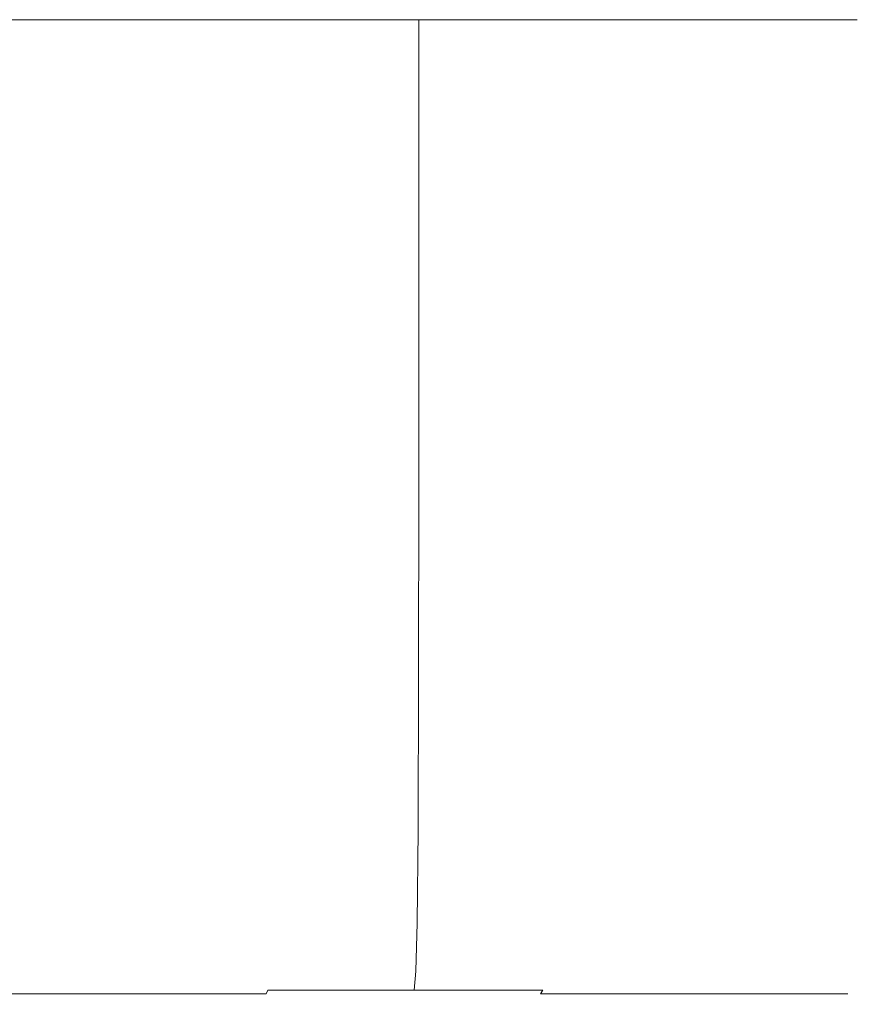
# Model space of a CAD drawing. Extents: x -102 to 105, y -178 to 0.
# Drawn here: x -60 to -44, y -19 to 0 of the extents above; entities that cross this region are included whole.
import ezdxf

# ---------------------------------------------------------------- set-up
doc = ezdxf.new("R2010")
doc.units = 0
doc.header["$LTSCALE"] = 500
doc.header["$MEASUREMENT"] = 0
doc.layers.add('NOVOTERM_CHROM', color=7, linetype='Continuous')

msp = doc.modelspace()

# ---------------------------------------------------------------- linework, layer by layer
at = {"layer": 'NOVOTERM_CHROM', "lineweight": 0}
for points, invisible_edges in [([(-61.862, -4.656, 27.149), (-58.418, -4.656, 25.457), (-58.418, 0.041, 25.457), (-61.862, 0.041, 27.149)], 11), ([(-61.862, -4.656, -27.069), (-61.862, 0.041, -27.069), (-58.418, 0.041, -25.377), (-58.418, -4.656, -25.377)], 13), ([(-55.23, -4.656, 23.32), (-55.23, 0.041, 23.32), (-58.418, 0.041, 25.457), (-58.418, -4.656, 25.457)], 13), ([(-55.23, -4.656, -23.24), (-58.418, -4.656, -25.377), (-58.418, 0.041, -25.377), (-55.23, 0.041, -23.24)], 11), ([(-52.346, -4.656, 20.786), (-52.346, 0.041, 20.786), (-55.23, 0.041, 23.32), (-55.23, -4.656, 23.32)], 13), ([(-52.346, -4.656, -20.706), (-55.23, -4.656, -23.24), (-55.23, 0.041, -23.24), (-52.346, 0.041, -20.706)], 3), ([(-52.346, -4.656, 20.786), (-49.812, -4.656, 17.902), (-49.812, 0.041, 17.902), (-52.346, 0.041, 20.786)], 3), ([(-52.346, -4.656, -20.706), (-52.346, 0.041, -20.706), (-49.812, 0.041, -17.822), (-49.812, -4.656, -17.822)], 13), ([(-49.812, -4.656, 17.902), (-47.675, -4.656, 14.714), (-47.675, 0.041, 14.714), (-49.812, 0.041, 17.902)], 11), ([(-49.812, -4.656, -17.822), (-49.812, 0.041, -17.822), (-47.675, 0.041, -14.634), (-47.675, -4.656, -14.634)], 13), ([(-45.983, -4.656, 11.27), (-45.983, 0.041, 11.27), (-47.675, 0.041, 14.714), (-47.675, -4.656, 14.714)], 13), ([(-45.983, -4.656, -11.19), (-47.675, -4.656, -14.634), (-47.675, 0.041, -14.634), (-45.983, 0.041, -11.19)], 11), ([(-44.752, -4.656, 7.634), (-44.752, 0.041, 7.634), (-45.983, 0.041, 11.27), (-45.983, -4.656, 11.27)], 13), ([(-44.752, -4.656, -7.554), (-45.983, -4.656, -11.19), (-45.983, 0.041, -11.19), (-44.752, 0.041, -7.554)], 11), ([(-44.752, -4.656, 7.634), (-44, -4.656, 3.869), (-44, 0.041, 3.869), (-44.752, 0.041, 7.634)], 11), ([(-44.752, -4.656, -7.554), (-44.752, 0.041, -7.554), (-44, 0.041, -3.789), (-44, -4.656, -3.789)], 13), ([(-44, -4.656, 3.869), (-43.743, -4.656, 0.04), (-43.743, 0.041, 0.04), (-44, 0.041, 3.869)], 11), ([(-44, -4.656, -3.789), (-44, 0.041, -3.789), (-43.743, 0.041, 0.04), (-43.743, -4.656, 0.04)], 13), ([(-61.863, -9.065, 27.147), (-58.419, -9.065, 25.455), (-58.418, -4.656, 25.457), (-61.862, -4.656, 27.149)], 15), ([(-61.863, -9.065, -27.067), (-61.862, -4.656, -27.069), (-58.418, -4.656, -25.377), (-58.419, -9.065, -25.375)], 15), ([(-55.232, -9.065, 23.318), (-55.23, -4.656, 23.32), (-58.418, -4.656, 25.457), (-58.419, -9.065, 25.455)], 15), ([(-55.232, -9.065, -23.238), (-58.419, -9.065, -25.375), (-58.418, -4.656, -25.377), (-55.23, -4.656, -23.24)], 15), ([(-52.348, -9.065, 20.785), (-52.346, -4.656, 20.786), (-55.23, -4.656, 23.32), (-55.232, -9.065, 23.318)], 15), ([(-52.348, -9.065, -20.704), (-55.232, -9.065, -23.238), (-55.23, -4.656, -23.24), (-52.346, -4.656, -20.706)], 7), ([(-52.348, -9.065, 20.785), (-49.814, -9.065, 17.901), (-49.812, -4.656, 17.902), (-52.346, -4.656, 20.786)], 7), ([(-52.348, -9.065, -20.704), (-52.346, -4.656, -20.706), (-49.812, -4.656, -17.822), (-49.814, -9.065, -17.82)], 15), ([(-49.814, -9.065, 17.901), (-47.678, -9.065, 14.713), (-47.675, -4.656, 14.714), (-49.812, -4.656, 17.902)], 15), ([(-49.814, -9.065, -17.82), (-49.812, -4.656, -17.822), (-47.675, -4.656, -14.634), (-47.678, -9.065, -14.633)], 15), ([(-45.985, -9.065, 11.269), (-45.983, -4.656, 11.27), (-47.675, -4.656, 14.714), (-47.678, -9.065, 14.713)], 15), ([(-45.985, -9.065, -11.189), (-47.678, -9.065, -14.633), (-47.675, -4.656, -14.634), (-45.983, -4.656, -11.19)], 15), ([(-44.755, -9.065, 7.633), (-44.752, -4.656, 7.634), (-45.983, -4.656, 11.27), (-45.985, -9.065, 11.269)], 15), ([(-44.755, -9.065, -7.553), (-45.985, -9.065, -11.189), (-45.983, -4.656, -11.19), (-44.752, -4.656, -7.554)], 15), ([(-44.755, -9.065, 7.633), (-44.002, -9.065, 3.869), (-44, -4.656, 3.869), (-44.752, -4.656, 7.634)], 15), ([(-44.755, -9.065, -7.553), (-44.752, -4.656, -7.554), (-44, -4.656, -3.789), (-44.002, -9.065, -3.789)], 15), ([(-44.002, -9.065, 3.869), (-43.746, -9.065, 0.04), (-43.743, -4.656, 0.04), (-44, -4.656, 3.869)], 15), ([(-44.002, -9.065, -3.789), (-44, -4.656, -3.789), (-43.743, -4.656, 0.04), (-43.746, -9.065, 0.04)], 15), ([(-61.863, -9.065, 27.147), (-61.866, -12.898, 27.14), (-58.423, -12.898, 25.448), (-58.419, -9.065, 25.455)], 15), ([(-61.863, -9.065, -27.067), (-58.419, -9.065, -25.375), (-58.423, -12.898, -25.368), (-61.866, -12.898, -27.06)], 15), ([(-55.232, -9.065, 23.318), (-58.419, -9.065, 25.455), (-58.423, -12.898, 25.448), (-55.236, -12.898, 23.312)], 15), ([(-55.232, -9.065, -23.238), (-55.236, -12.898, -23.232), (-58.423, -12.898, -25.368), (-58.419, -9.065, -25.375)], 15), ([(-52.348, -9.065, 20.785), (-55.232, -9.065, 23.318), (-55.236, -12.898, 23.312), (-52.353, -12.898, 20.779)], 15), ([(-52.348, -9.065, -20.704), (-52.353, -12.898, -20.699), (-55.236, -12.898, -23.232), (-55.232, -9.065, -23.238)], 14), ([(-52.348, -9.065, 20.785), (-52.353, -12.898, 20.779), (-49.82, -12.898, 17.896), (-49.814, -9.065, 17.901)], 14), ([(-52.348, -9.065, -20.704), (-49.814, -9.065, -17.82), (-49.82, -12.898, -17.816), (-52.353, -12.898, -20.699)], 15), ([(-49.814, -9.065, 17.901), (-49.82, -12.898, 17.896), (-47.684, -12.898, 14.709), (-47.678, -9.065, 14.713)], 15), ([(-49.814, -9.065, -17.82), (-47.678, -9.065, -14.633), (-47.684, -12.898, -14.629), (-49.82, -12.898, -17.816)], 15), ([(-45.985, -9.065, 11.269), (-47.678, -9.065, 14.713), (-47.684, -12.898, 14.709), (-45.992, -12.898, 11.266)], 15), ([(-45.985, -9.065, -11.189), (-45.992, -12.898, -11.186), (-47.684, -12.898, -14.629), (-47.678, -9.065, -14.633)], 15), ([(-44.755, -9.065, 7.633), (-45.985, -9.065, 11.269), (-45.992, -12.898, 11.266), (-44.762, -12.898, 7.631)], 15), ([(-44.755, -9.065, -7.553), (-44.762, -12.898, -7.551), (-45.992, -12.898, -11.186), (-45.985, -9.065, -11.189)], 15), ([(-44.755, -9.065, 7.633), (-44.762, -12.898, 7.631), (-44.01, -12.898, 3.868), (-44.002, -9.065, 3.869)], 15), ([(-44.755, -9.065, -7.553), (-44.002, -9.065, -3.789), (-44.01, -12.898, -3.788), (-44.762, -12.898, -7.551)], 15), ([(-44.002, -9.065, 3.869), (-44.01, -12.898, 3.868), (-43.753, -12.898, 0.04), (-43.746, -9.065, 0.04)], 15), ([(-44.002, -9.065, -3.789), (-43.746, -9.065, 0.04), (-43.753, -12.898, 0.04), (-44.01, -12.898, -3.788)], 15), ([(-61.866, -12.898, 27.14), (-61.871, -15.868, 27.126), (-58.43, -15.868, 25.435), (-58.423, -12.898, 25.448)], 15), ([(-61.866, -12.898, -27.06), (-58.423, -12.898, -25.368), (-58.43, -15.868, -25.355), (-61.871, -15.868, -27.046)], 15), ([(-55.236, -12.898, 23.312), (-58.423, -12.898, 25.448), (-58.43, -15.868, 25.435), (-55.245, -15.868, 23.301)], 15), ([(-55.236, -12.898, -23.232), (-55.245, -15.868, -23.221), (-58.43, -15.868, -25.355), (-58.423, -12.898, -25.368)], 15), ([(-52.353, -12.898, 20.779), (-55.236, -12.898, 23.312), (-55.245, -15.868, 23.301), (-52.363, -15.868, 20.769)], 15), ([(-52.353, -12.898, -20.699), (-52.363, -15.868, -20.689), (-55.245, -15.868, -23.221), (-55.236, -12.898, -23.232)], 14), ([(-52.353, -12.898, 20.779), (-52.363, -15.868, 20.769), (-49.831, -15.868, 17.887), (-49.82, -12.898, 17.896)], 14), ([(-52.353, -12.898, -20.699), (-49.82, -12.898, -17.816), (-49.831, -15.868, -17.807), (-52.363, -15.868, -20.689)], 15), ([(-49.82, -12.898, 17.896), (-49.831, -15.868, 17.887), (-47.697, -15.868, 14.702), (-47.684, -12.898, 14.709)], 15), ([(-49.82, -12.898, -17.816), (-47.684, -12.898, -14.629), (-47.697, -15.868, -14.622), (-49.831, -15.868, -17.807)], 15), ([(-45.992, -12.898, 11.266), (-47.684, -12.898, 14.709), (-47.697, -15.868, 14.702), (-46.006, -15.868, 11.261)], 15), ([(-45.992, -12.898, -11.186), (-46.006, -15.868, -11.181), (-47.697, -15.868, -14.622), (-47.684, -12.898, -14.629)], 15), ([(-44.762, -12.898, 7.631), (-45.992, -12.898, 11.266), (-46.006, -15.868, 11.261), (-44.776, -15.868, 7.627)], 15), ([(-44.762, -12.898, -7.551), (-44.776, -15.868, -7.547), (-46.006, -15.868, -11.181), (-45.992, -12.898, -11.186)], 15), ([(-44.762, -12.898, 7.631), (-44.776, -15.868, 7.627), (-44.024, -15.868, 3.866), (-44.01, -12.898, 3.868)], 15), ([(-44.762, -12.898, -7.551), (-44.01, -12.898, -3.788), (-44.024, -15.868, -3.786), (-44.776, -15.868, -7.547)], 15), ([(-44.01, -12.898, 3.868), (-44.024, -15.868, 3.866), (-43.768, -15.868, 0.04), (-43.753, -12.898, 0.04)], 15), ([(-44.01, -12.898, -3.788), (-43.753, -12.898, 0.04), (-43.768, -15.868, 0.04), (-44.024, -15.868, -3.786)], 15), ([(-61.881, -17.686, -27.024), (-61.871, -15.868, -27.046), (-58.43, -15.868, -25.355), (-58.442, -17.686, -25.334)], 15), ([(-61.881, -17.686, 27.104), (-58.442, -17.686, 25.414), (-58.43, -15.868, 25.435), (-61.871, -15.868, 27.126)], 15), ([(-55.26, -17.686, -23.201), (-58.442, -17.686, -25.334), (-58.43, -15.868, -25.355), (-55.245, -15.868, -23.221)], 15), ([(-55.26, -17.686, 23.281), (-55.245, -15.868, 23.301), (-58.43, -15.868, 25.435), (-58.442, -17.686, 25.414)], 15), ([(-52.38, -17.686, -20.672), (-55.26, -17.686, -23.201), (-55.245, -15.868, -23.221), (-52.363, -15.868, -20.689)], 7), ([(-52.38, -17.686, 20.752), (-52.363, -15.868, 20.769), (-55.245, -15.868, 23.301), (-55.26, -17.686, 23.281)], 15), ([(-52.38, -17.686, -20.672), (-52.363, -15.868, -20.689), (-49.831, -15.868, -17.807), (-49.851, -17.686, -17.792)], 15), ([(-52.38, -17.686, 20.752), (-49.851, -17.686, 17.872), (-49.831, -15.868, 17.887), (-52.363, -15.868, 20.769)], 7), ([(-49.851, -17.686, -17.792), (-49.831, -15.868, -17.807), (-47.697, -15.868, -14.622), (-47.718, -17.686, -14.61)], 15), ([(-49.851, -17.686, 17.872), (-47.718, -17.686, 14.69), (-47.697, -15.868, 14.702), (-49.831, -15.868, 17.887)], 15), ([(-46.028, -17.686, -11.171), (-47.718, -17.686, -14.61), (-47.697, -15.868, -14.622), (-46.006, -15.868, -11.181)], 15), ([(-46.028, -17.686, 11.251), (-46.006, -15.868, 11.261), (-47.697, -15.868, 14.702), (-47.718, -17.686, 14.69)], 15), ([(-44.799, -17.686, -7.541), (-46.028, -17.686, -11.171), (-46.006, -15.868, -11.181), (-44.776, -15.868, -7.547)], 15), ([(-44.799, -17.686, 7.621), (-44.776, -15.868, 7.627), (-46.006, -15.868, 11.261), (-46.028, -17.686, 11.251)], 15), ([(-44.799, -17.686, -7.541), (-44.776, -15.868, -7.547), (-44.024, -15.868, -3.786), (-44.048, -17.686, -3.782)], 15), ([(-44.799, -17.686, 7.621), (-44.048, -17.686, 3.863), (-44.024, -15.868, 3.866), (-44.776, -15.868, 7.627)], 15), ([(-44.048, -17.686, -3.782), (-44.024, -15.868, -3.786), (-43.768, -15.868, 0.04), (-43.792, -17.686, 0.04)], 15), ([(-44.048, -17.686, 3.863), (-43.792, -17.686, 0.04), (-43.768, -15.868, 0.04), (-44.024, -15.868, 3.866)], 15), ([(-61.894, -18.637, -26.991), (-61.881, -17.686, -27.024), (-58.442, -17.686, -25.334), (-58.46, -18.637, -25.304)], 15), ([(-61.894, -18.637, 27.072), (-58.46, -18.637, 25.384), (-58.442, -17.686, 25.414), (-61.881, -17.686, 27.104)], 15), ([(-55.281, -18.637, -23.174), (-58.46, -18.637, -25.304), (-58.442, -17.686, -25.334), (-55.26, -17.686, -23.201)], 15), ([(-55.281, -18.637, 23.254), (-55.26, -17.686, 23.281), (-58.442, -17.686, 25.414), (-58.46, -18.637, 25.384)], 15), ([(-52.405, -18.637, -20.647), (-55.281, -18.637, -23.174), (-55.26, -17.686, -23.201), (-52.38, -17.686, -20.672)], 7), ([(-52.405, -18.637, 20.727), (-52.38, -17.686, 20.752), (-55.26, -17.686, 23.281), (-55.281, -18.637, 23.254)], 15), ([(-52.405, -18.637, -20.647), (-52.38, -17.686, -20.672), (-49.851, -17.686, -17.792), (-49.879, -18.637, -17.771)], 15), ([(-52.405, -18.637, 20.727), (-49.879, -18.637, 17.851), (-49.851, -17.686, 17.872), (-52.38, -17.686, 20.752)], 7), ([(-49.879, -18.637, -17.771), (-49.851, -17.686, -17.792), (-47.718, -17.686, -14.61), (-47.748, -18.637, -14.592)], 15), ([(-49.879, -18.637, 17.851), (-47.748, -18.637, 14.672), (-47.718, -17.686, 14.69), (-49.851, -17.686, 17.872)], 15), ([(-46.061, -18.637, -11.158), (-47.748, -18.637, -14.592), (-47.718, -17.686, -14.61), (-46.028, -17.686, -11.171)], 15), ([(-46.061, -18.637, 11.238), (-46.028, -17.686, 11.251), (-47.718, -17.686, 14.69), (-47.748, -18.637, 14.672)], 15), ([(-44.833, -18.637, -7.532), (-46.061, -18.637, -11.158), (-46.028, -17.686, -11.171), (-44.799, -17.686, -7.541)], 15), ([(-44.833, -18.637, 7.612), (-44.799, -17.686, 7.621), (-46.028, -17.686, 11.251), (-46.061, -18.637, 11.238)], 15), ([(-44.833, -18.637, -7.532), (-44.799, -17.686, -7.541), (-44.048, -17.686, -3.782), (-44.083, -18.637, -3.778)], 15), ([(-44.833, -18.637, 7.612), (-44.083, -18.637, 3.858), (-44.048, -17.686, 3.863), (-44.799, -17.686, 7.621)], 15), ([(-44.083, -18.637, -3.778), (-44.048, -17.686, -3.782), (-43.792, -17.686, 0.04), (-43.827, -18.637, 0.04)], 15), ([(-44.083, -18.637, 3.858), (-43.827, -18.637, 0.04), (-43.792, -17.686, 0.04), (-44.048, -17.686, 3.863)], 15), ([(-61.894, -18.637, -26.991), (-58.46, -18.637, -25.304), (-58.483, -19.006, -25.264), (-61.912, -19.006, -26.949)], 15), ([(-61.894, -18.637, 27.072), (-61.912, -19.006, 27.029), (-58.483, -19.006, 25.344), (-58.46, -18.637, 25.384)], 15), ([(-55.281, -18.637, -23.174), (-55.309, -19.006, -23.137), (-58.483, -19.006, -25.264), (-58.46, -18.637, -25.304)], 15), ([(-55.281, -18.637, 23.254), (-58.46, -18.637, 25.384), (-58.483, -19.006, 25.344), (-55.309, -19.006, 23.217)], 15), ([(-52.405, -18.637, -20.647), (-52.438, -19.006, -20.614), (-55.309, -19.006, -23.137), (-55.281, -18.637, -23.174)], 13), ([(-52.405, -18.637, 20.727), (-55.281, -18.637, 23.254), (-55.309, -19.006, 23.217), (-52.438, -19.006, 20.694)], 3), ([(-52.405, -18.637, -20.647), (-49.879, -18.637, -17.771), (-49.915, -19.006, -17.743), (-52.438, -19.006, -20.614)], 3), ([(-52.405, -18.637, 20.727), (-52.438, -19.006, 20.694), (-49.915, -19.006, 17.823), (-49.879, -18.637, 17.851)], 13), ([(-49.879, -18.637, -17.771), (-47.748, -18.637, -14.592), (-47.788, -19.006, -14.569), (-49.915, -19.006, -17.743)], 15), ([(-49.879, -18.637, 17.851), (-49.915, -19.006, 17.823), (-47.788, -19.006, 14.649), (-47.748, -18.637, 14.672)], 15), ([(-46.061, -18.637, -11.158), (-46.103, -19.006, -11.14), (-47.788, -19.006, -14.569), (-47.748, -18.637, -14.592)], 15), ([(-46.061, -18.637, 11.238), (-47.748, -18.637, 14.672), (-47.788, -19.006, 14.649), (-46.103, -19.006, 11.221)], 15), ([(-44.833, -18.637, -7.532), (-44.878, -19.006, -7.52), (-46.103, -19.006, -11.14), (-46.061, -18.637, -11.158)], 15), ([(-44.833, -18.637, 7.612), (-46.061, -18.637, 11.238), (-46.103, -19.006, 11.221), (-44.878, -19.006, 7.6)], 15), ([(-44.833, -18.637, -7.532), (-44.083, -18.637, -3.778), (-44.129, -19.006, -3.772), (-44.878, -19.006, -7.52)], 15), ([(-44.833, -18.637, 7.612), (-44.878, -19.006, 7.6), (-44.129, -19.006, 3.852), (-44.083, -18.637, 3.858)], 15), ([(-44.083, -18.637, -3.778), (-43.827, -18.637, 0.04), (-43.873, -19.006, 0.04), (-44.129, -19.006, -3.772)], 15), ([(-44.083, -18.637, 3.858), (-44.129, -19.006, 3.852), (-43.873, -19.006, 0.04), (-43.827, -18.637, 0.04)], 15), ([(-61.96, -19.135, -26.831), (-61.934, -19.077, -26.896), (-58.512, -19.077, -25.214), (-58.547, -19.135, -25.154)], 15), ([(-61.96, -19.135, 26.911), (-58.547, -19.135, 25.234), (-58.512, -19.077, 25.294), (-61.934, -19.077, 26.976)], 15), ([(-61.912, -19.006, -26.949), (-58.483, -19.006, -25.264), (-58.512, -19.077, -25.214), (-61.934, -19.077, -26.896)], 11), ([(-61.912, -19.006, 27.029), (-61.934, -19.077, 26.976), (-58.512, -19.077, 25.294), (-58.483, -19.006, 25.344)], 13), ([(-55.387, -19.135, -23.036), (-58.547, -19.135, -25.154), (-58.512, -19.077, -25.214), (-55.344, -19.077, -23.091)], 15), ([(-55.387, -19.135, 23.116), (-55.344, -19.077, 23.171), (-58.512, -19.077, 25.294), (-58.547, -19.135, 25.234)], 15), ([(-55.309, -19.006, -23.137), (-55.344, -19.077, -23.091), (-58.512, -19.077, -25.214), (-58.483, -19.006, -25.264)], 13), ([(-55.309, -19.006, 23.217), (-58.483, -19.006, 25.344), (-58.512, -19.077, 25.294), (-55.344, -19.077, 23.171)], 11), ([(-52.528, -19.135, -20.524), (-55.387, -19.135, -23.036), (-55.344, -19.077, -23.091), (-52.478, -19.077, -20.574)], 15), ([(-52.528, -19.135, 20.604), (-52.478, -19.077, 20.654), (-55.344, -19.077, 23.171), (-55.387, -19.135, 23.116)], 15), ([(-52.438, -19.006, -20.614), (-52.478, -19.077, -20.574), (-55.344, -19.077, -23.091), (-55.309, -19.006, -23.137)], 11), ([(-52.438, -19.006, 20.694), (-55.309, -19.006, 23.217), (-55.344, -19.077, 23.171), (-52.478, -19.077, 20.654)], 13), ([(-52.528, -19.135, -20.524), (-52.478, -19.077, -20.574), (-49.961, -19.077, -17.708), (-50.016, -19.135, -17.665)], 15), ([(-52.528, -19.135, 20.604), (-50.016, -19.135, 17.745), (-49.961, -19.077, 17.788), (-52.478, -19.077, 20.654)], 15), ([(-52.438, -19.006, -20.614), (-49.915, -19.006, -17.743), (-49.961, -19.077, -17.708), (-52.478, -19.077, -20.574)], 13), ([(-52.438, -19.006, 20.694), (-52.478, -19.077, 20.654), (-49.961, -19.077, 17.788), (-49.915, -19.006, 17.823)], 11), ([(-50.016, -19.135, -17.665), (-49.961, -19.077, -17.708), (-47.838, -19.077, -14.541), (-47.898, -19.135, -14.506)], 15), ([(-50.016, -19.135, 17.745), (-47.898, -19.135, 14.586), (-47.838, -19.077, 14.621), (-49.961, -19.077, 17.788)], 15), ([(-49.915, -19.006, -17.743), (-47.788, -19.006, -14.569), (-47.838, -19.077, -14.541), (-49.961, -19.077, -17.708)], 11), ([(-49.915, -19.006, 17.823), (-49.961, -19.077, 17.788), (-47.838, -19.077, 14.621), (-47.788, -19.006, 14.649)], 13), ([(-46.221, -19.135, -11.092), (-47.898, -19.135, -14.506), (-47.838, -19.077, -14.541), (-46.156, -19.077, -11.118)], 15), ([(-46.221, -19.135, 11.172), (-46.156, -19.077, 11.198), (-47.838, -19.077, 14.621), (-47.898, -19.135, 14.586)], 15), ([(-46.103, -19.006, -11.14), (-46.156, -19.077, -11.118), (-47.838, -19.077, -14.541), (-47.788, -19.006, -14.569)], 13), ([(-46.103, -19.006, 11.221), (-47.788, -19.006, 14.649), (-47.838, -19.077, 14.621), (-46.156, -19.077, 11.198)], 11), ([(-45.001, -19.135, -7.487), (-46.221, -19.135, -11.092), (-46.156, -19.077, -11.118), (-44.933, -19.077, -7.505)], 15), ([(-45.001, -19.135, 7.567), (-44.933, -19.077, 7.585), (-46.156, -19.077, 11.198), (-46.221, -19.135, 11.172)], 15), ([(-44.878, -19.006, -7.52), (-44.933, -19.077, -7.505), (-46.156, -19.077, -11.118), (-46.103, -19.006, -11.14)], 13), ([(-44.878, -19.006, 7.6), (-46.103, -19.006, 11.221), (-46.156, -19.077, 11.198), (-44.933, -19.077, 7.585)], 11), ([(-45.001, -19.135, -7.487), (-44.933, -19.077, -7.505), (-44.186, -19.077, -3.764), (-44.255, -19.135, -3.755)], 15), ([(-45.001, -19.135, 7.567), (-44.255, -19.135, 3.835), (-44.186, -19.077, 3.844), (-44.933, -19.077, 7.585)], 15), ([(-44.878, -19.006, -7.52), (-44.129, -19.006, -3.772), (-44.186, -19.077, -3.764), (-44.933, -19.077, -7.505)], 11), ([(-44.878, -19.006, 7.6), (-44.933, -19.077, 7.585), (-44.186, -19.077, 3.844), (-44.129, -19.006, 3.852)], 13), ([(-44.255, -19.135, -3.755), (-44.186, -19.077, -3.764), (-43.931, -19.077, 0.04), (-44.001, -19.135, 0.04)], 15), ([(-44.255, -19.135, 3.835), (-44.001, -19.135, 0.04), (-43.931, -19.077, 0.04), (-44.186, -19.077, 3.844)], 15), ([(-44.129, -19.006, -3.772), (-43.873, -19.006, 0.04), (-43.931, -19.077, 0.04), (-44.186, -19.077, -3.764)], 11), ([(-44.129, -19.006, 3.852), (-44.186, -19.077, 3.844), (-43.931, -19.077, 0.04), (-43.873, -19.006, 0.04)], 13), ([(-64.307, -19.252, 21.247), (-61.613, -19.252, 19.923), (-60.121, -19.238, 22.507), (-63.165, -19.238, 24.003)], 15), ([(-64.307, -19.252, -21.167), (-63.165, -19.238, -23.923), (-60.121, -19.238, -22.427), (-61.613, -19.252, -19.843)], 15), ([(-59.381, -19.261, -13.671), (-61.9, -19.27, -11.152), (-63.456, -19.27, -12.52), (-61.287, -19.261, -15.346)], 15), ([(-59.381, -19.261, 13.751), (-61.287, -19.261, 15.426), (-63.456, -19.27, 12.6), (-61.9, -19.27, 11.233)], 15), ([(-61.287, -19.261, -15.346), (-63.394, -19.261, -16.758), (-61.613, -19.252, -19.843), (-59.119, -19.252, -18.172)], 15), ([(-61.287, -19.261, 15.426), (-59.119, -19.252, 18.252), (-61.613, -19.252, 19.923), (-63.394, -19.261, 16.838)], 15), ([(-62.467, -19.214, -25.609), (-59.208, -19.214, -24.008), (-60.121, -19.238, -22.427), (-63.165, -19.238, -23.923)], 15), ([(-62.467, -19.214, 25.689), (-63.165, -19.238, 24.003), (-60.121, -19.238, 22.507), (-59.208, -19.214, 24.088)], 15), ([(-60.533, -19.27, -9.596), (-59.38, -19.27, -7.877), (-61.964, -19.285, -6.385), (-62.899, -19.285, -7.781)], 15), ([(-60.533, -19.27, 9.677), (-62.899, -19.285, 7.861), (-61.964, -19.285, 6.465), (-59.38, -19.27, 7.957)], 15), ([(-62.102, -19.18, -26.49), (-58.731, -19.18, -24.834), (-59.208, -19.214, -24.008), (-62.467, -19.214, -25.609)], 15), ([(-62.102, -19.18, 26.57), (-62.467, -19.214, 25.689), (-59.208, -19.214, 24.088), (-58.731, -19.18, 24.914)], 15), ([(-62.102, -19.18, -26.49), (-61.96, -19.135, -26.831), (-58.547, -19.135, -25.154), (-58.731, -19.18, -24.834)], 15), ([(-62.102, -19.18, 26.57), (-58.731, -19.18, 24.914), (-58.547, -19.135, 25.234), (-61.96, -19.135, 26.911)], 15), ([(-58.467, -19.27, -6.019), (-61.223, -19.285, -4.877), (-61.964, -19.285, -6.385), (-59.38, -19.27, -7.877)], 15), ([(-58.467, -19.27, 6.099), (-59.38, -19.27, 7.957), (-61.964, -19.285, 6.465), (-61.223, -19.285, 4.957)], 15), ([(-59.381, -19.261, -13.671), (-57.707, -19.261, -11.765), (-60.533, -19.27, -9.596), (-61.9, -19.27, -11.152)], 15), ([(-59.381, -19.261, 13.751), (-61.9, -19.27, 11.233), (-60.533, -19.27, 9.677), (-57.707, -19.261, 11.845)], 15), ([(-59.119, -19.252, -18.172), (-61.613, -19.252, -19.843), (-60.121, -19.238, -22.427), (-57.303, -19.238, -20.538)], 15), ([(-59.119, -19.252, 18.252), (-57.303, -19.238, 20.618), (-60.121, -19.238, 22.507), (-61.613, -19.252, 19.923)], 15), ([(-59.381, -19.261, -13.671), (-61.287, -19.261, -15.346), (-59.119, -19.252, -18.172), (-56.863, -19.252, -16.189)], 15), ([(-59.381, -19.261, 13.751), (-56.863, -19.252, 16.269), (-59.119, -19.252, 18.252), (-61.287, -19.261, 15.426)], 15), ([(-57.803, -19.27, -4.057), (-60.684, -19.285, -3.285), (-61.223, -19.285, -4.877), (-58.467, -19.27, -6.019)], 15), ([(-57.803, -19.27, 4.137), (-58.467, -19.27, 6.099), (-61.223, -19.285, 4.957), (-60.684, -19.285, 3.365)], 15), ([(-57.803, -19.27, -4.057), (-57.397, -19.27, -2.026), (-60.354, -19.285, -1.636), (-60.684, -19.285, -3.285)], 15), ([(-57.803, -19.27, 4.137), (-60.684, -19.285, 3.365), (-60.354, -19.285, 1.716), (-57.397, -19.27, 2.106)], 15), ([(-57.707, -19.261, -11.765), (-56.294, -19.261, -9.658), (-59.38, -19.27, -7.877), (-60.533, -19.27, -9.596)], 15), ([(-57.707, -19.261, 11.845), (-60.533, -19.27, 9.677), (-59.38, -19.27, 7.957), (-56.294, -19.261, 9.738)], 15), ([(-57.397, -19.27, -2.026), (-57.259, -19.27, 0.04), (-60.242, -19.285, 0.04), (-60.354, -19.285, -1.636)], 15), ([(-57.397, -19.27, 2.106), (-60.354, -19.285, 1.716), (-60.242, -19.285, 0.04), (-57.259, -19.27, 0.04)], 15), ([(-56.192, -19.214, -21.987), (-57.303, -19.238, -20.538), (-60.121, -19.238, -22.427), (-59.208, -19.214, -24.008)], 15), ([(-56.192, -19.214, 22.067), (-59.208, -19.214, 24.088), (-60.121, -19.238, 22.507), (-57.303, -19.238, 20.618)], 15), ([(-59.381, -19.261, -13.671), (-56.863, -19.252, -16.189), (-54.88, -19.252, -13.933), (-57.707, -19.261, -11.765)], 15), ([(-59.381, -19.261, 13.751), (-57.707, -19.261, 11.845), (-54.88, -19.252, 14.013), (-56.863, -19.252, 16.269)], 15), ([(-55.176, -19.261, -7.382), (-58.467, -19.27, -6.019), (-59.38, -19.27, -7.877), (-56.294, -19.261, -9.658)], 15), ([(-55.176, -19.261, 7.462), (-56.294, -19.261, 9.738), (-59.38, -19.27, 7.957), (-58.467, -19.27, 6.099)], 15), ([(-55.611, -19.18, -22.743), (-56.192, -19.214, -21.987), (-59.208, -19.214, -24.008), (-58.731, -19.18, -24.834)], 15), ([(-55.611, -19.18, 22.823), (-58.731, -19.18, 24.914), (-59.208, -19.214, 24.088), (-56.192, -19.214, 22.067)], 15), ([(-56.863, -19.252, -16.189), (-59.119, -19.252, -18.172), (-57.303, -19.238, -20.538), (-54.753, -19.238, -18.299)], 15), ([(-56.863, -19.252, 16.269), (-54.753, -19.238, 18.379), (-57.303, -19.238, 20.618), (-59.119, -19.252, 18.252)], 15), ([(-55.611, -19.18, -22.743), (-58.731, -19.18, -24.834), (-58.547, -19.135, -25.154), (-55.387, -19.135, -23.036)], 15), ([(-55.611, -19.18, 22.823), (-55.387, -19.135, 23.116), (-58.547, -19.135, 25.234), (-58.731, -19.18, 24.914)], 15), ([(-54.363, -19.261, -4.979), (-57.803, -19.27, -4.057), (-58.467, -19.27, -6.019), (-55.176, -19.261, -7.382)], 15), ([(-54.363, -19.261, 5.059), (-55.176, -19.261, 7.462), (-58.467, -19.27, 6.099), (-57.803, -19.27, 4.137)], 15), ([(-54.363, -19.261, -4.979), (-53.865, -19.261, -2.49), (-57.397, -19.27, -2.026), (-57.803, -19.27, -4.057)], 15), ([(-54.363, -19.261, 5.059), (-57.803, -19.27, 4.137), (-57.397, -19.27, 2.106), (-53.865, -19.261, 2.57)], 15), ([(-57.707, -19.261, -11.765), (-54.88, -19.252, -13.933), (-53.209, -19.252, -11.439), (-56.294, -19.261, -9.658)], 15), ([(-57.707, -19.261, 11.845), (-56.294, -19.261, 9.738), (-53.209, -19.252, 11.519), (-54.88, -19.252, 14.013)], 15), ([(-53.865, -19.261, -2.49), (-53.696, -19.261, 0.04), (-57.259, -19.27, 0.04), (-57.397, -19.27, -2.026)], 15), ([(-53.865, -19.261, 2.57), (-57.397, -19.27, 2.106), (-57.259, -19.27, 0.04), (-53.696, -19.261, 0.04)], 15), ([(-53.463, -19.214, -19.589), (-54.753, -19.238, -18.299), (-57.303, -19.238, -20.538), (-56.192, -19.214, -21.987)], 15), ([(-53.463, -19.214, 19.669), (-56.192, -19.214, 22.067), (-57.303, -19.238, 20.618), (-54.753, -19.238, 18.379)], 15), ([(-56.863, -19.252, -16.189), (-54.753, -19.238, -18.299), (-52.514, -19.238, -15.749), (-54.88, -19.252, -13.933)], 15), ([(-56.863, -19.252, 16.269), (-54.88, -19.252, 14.013), (-52.514, -19.238, 15.829), (-54.753, -19.238, 18.379)], 15), ([(-55.176, -19.261, -7.382), (-56.294, -19.261, -9.658), (-53.209, -19.252, -11.439), (-51.885, -19.252, -8.745)], 15), ([(-55.176, -19.261, 7.462), (-51.885, -19.252, 8.825), (-53.209, -19.252, 11.519), (-56.294, -19.261, 9.738)], 15), ([(-52.789, -19.18, -20.263), (-53.463, -19.214, -19.589), (-56.192, -19.214, -21.987), (-55.611, -19.18, -22.743)], 15), ([(-52.789, -19.18, 20.344), (-55.611, -19.18, 22.823), (-56.192, -19.214, 22.067), (-53.463, -19.214, 19.669)], 15), ([(-52.789, -19.18, -20.263), (-55.611, -19.18, -22.743), (-55.387, -19.135, -23.036), (-52.528, -19.135, -20.524)], 15), ([(-52.789, -19.18, 20.344), (-52.528, -19.135, 20.604), (-55.387, -19.135, 23.116), (-55.611, -19.18, 22.823)], 15), ([(-54.363, -19.261, -4.979), (-55.176, -19.261, -7.382), (-51.885, -19.252, -8.745), (-50.922, -19.252, -5.9)], 15), ([(-54.363, -19.261, 5.059), (-50.922, -19.252, 5.98), (-51.885, -19.252, 8.825), (-55.176, -19.261, 7.462)], 15), ([(-54.88, -19.252, -13.933), (-52.514, -19.238, -15.749), (-50.625, -19.238, -12.931), (-53.209, -19.252, -11.439)], 15), ([(-54.88, -19.252, 14.013), (-53.209, -19.252, 11.519), (-50.625, -19.238, 13.011), (-52.514, -19.238, 15.829)], 15), ([(-53.463, -19.214, -19.589), (-51.066, -19.214, -16.86), (-52.514, -19.238, -15.749), (-54.753, -19.238, -18.299)], 15), ([(-53.463, -19.214, 19.669), (-54.753, -19.238, 18.379), (-52.514, -19.238, 15.829), (-51.066, -19.214, 16.94)], 15), ([(-54.363, -19.261, -4.979), (-50.922, -19.252, -5.9), (-50.334, -19.252, -2.955), (-53.865, -19.261, -2.49)], 15), ([(-54.363, -19.261, 5.059), (-53.865, -19.261, 2.57), (-50.334, -19.252, 3.035), (-50.922, -19.252, 5.98)], 15), ([(-53.865, -19.261, -2.49), (-50.334, -19.252, -2.955), (-50.133, -19.252, 0.04), (-53.696, -19.261, 0.04)], 15), ([(-53.865, -19.261, 2.57), (-53.696, -19.261, 0.04), (-50.133, -19.252, 0.04), (-50.334, -19.252, 3.035)], 15), ([(-52.789, -19.18, -20.263), (-50.309, -19.18, -17.441), (-51.066, -19.214, -16.86), (-53.463, -19.214, -19.589)], 15), ([(-52.789, -19.18, 20.344), (-53.463, -19.214, 19.669), (-51.066, -19.214, 16.94), (-50.309, -19.18, 17.521)], 15), ([(-51.885, -19.252, -8.745), (-53.209, -19.252, -11.439), (-50.625, -19.238, -12.931), (-49.129, -19.238, -9.887)], 15), ([(-51.885, -19.252, 8.825), (-49.129, -19.238, 9.967), (-50.625, -19.238, 13.011), (-53.209, -19.252, 11.519)], 15), ([(-52.789, -19.18, -20.263), (-52.528, -19.135, -20.524), (-50.016, -19.135, -17.665), (-50.309, -19.18, -17.441)], 15), ([(-52.789, -19.18, 20.344), (-50.309, -19.18, 17.521), (-50.016, -19.135, 17.745), (-52.528, -19.135, 20.604)], 15), ([(-51.066, -19.214, -16.86), (-49.044, -19.214, -13.844), (-50.625, -19.238, -12.931), (-52.514, -19.238, -15.749)], 15), ([(-51.066, -19.214, 16.94), (-52.514, -19.238, 15.829), (-50.625, -19.238, 13.011), (-49.044, -19.214, 13.924)], 15), ([(-50.922, -19.252, -5.9), (-51.885, -19.252, -8.745), (-49.129, -19.238, -9.887), (-48.041, -19.238, -6.672)], 15), ([(-50.922, -19.252, 5.98), (-48.041, -19.238, 6.752), (-49.129, -19.238, 9.967), (-51.885, -19.252, 8.825)], 15), ([(-50.309, -19.18, -17.441), (-48.218, -19.18, -14.321), (-49.044, -19.214, -13.844), (-51.066, -19.214, -16.86)], 15), ([(-50.309, -19.18, 17.521), (-51.066, -19.214, 16.94), (-49.044, -19.214, 13.924), (-48.218, -19.18, 14.401)], 15), ([(-50.922, -19.252, -5.9), (-48.041, -19.238, -6.672), (-47.376, -19.238, -3.345), (-50.334, -19.252, -2.955)], 15), ([(-50.922, -19.252, 5.98), (-50.334, -19.252, 3.035), (-47.376, -19.238, 3.425), (-48.041, -19.238, 6.752)], 15), ([(-47.443, -19.214, -10.585), (-49.129, -19.238, -9.887), (-50.625, -19.238, -12.931), (-49.044, -19.214, -13.844)], 15), ([(-47.443, -19.214, 10.665), (-49.044, -19.214, 13.924), (-50.625, -19.238, 13.011), (-49.129, -19.238, 9.967)], 15), ([(-50.334, -19.252, -2.955), (-47.376, -19.238, -3.345), (-47.149, -19.238, 0.04), (-50.133, -19.252, 0.04)], 15), ([(-50.334, -19.252, 3.035), (-50.133, -19.252, 0.04), (-47.149, -19.238, 0.04), (-47.376, -19.238, 3.425)], 15), ([(-50.309, -19.18, -17.441), (-50.016, -19.135, -17.665), (-47.898, -19.135, -14.506), (-48.218, -19.18, -14.321)], 15), ([(-50.309, -19.18, 17.521), (-48.218, -19.18, 14.401), (-47.898, -19.135, 14.586), (-50.016, -19.135, 17.745)], 15), ([(-46.278, -19.214, -7.145), (-48.041, -19.238, -6.672), (-49.129, -19.238, -9.887), (-47.443, -19.214, -10.585)], 15), ([(-46.278, -19.214, 7.225), (-47.443, -19.214, 10.665), (-49.129, -19.238, 9.967), (-48.041, -19.238, 6.752)], 15), ([(-46.562, -19.18, -10.95), (-47.443, -19.214, -10.585), (-49.044, -19.214, -13.844), (-48.218, -19.18, -14.321)], 15), ([(-46.562, -19.18, 11.031), (-48.218, -19.18, 14.401), (-49.044, -19.214, 13.924), (-47.443, -19.214, 10.665)], 15), ([(-46.562, -19.18, -10.95), (-48.218, -19.18, -14.321), (-47.898, -19.135, -14.506), (-46.221, -19.135, -11.092)], 15), ([(-46.562, -19.18, 11.031), (-46.221, -19.135, 11.172), (-47.898, -19.135, 14.586), (-48.218, -19.18, 14.401)], 15), ([(-46.278, -19.214, -7.145), (-45.566, -19.214, -3.583), (-47.376, -19.238, -3.345), (-48.041, -19.238, -6.672)], 15), ([(-46.278, -19.214, 7.225), (-48.041, -19.238, 6.752), (-47.376, -19.238, 3.425), (-45.566, -19.214, 3.663)], 15), ([(-45.357, -19.18, -7.392), (-46.278, -19.214, -7.145), (-47.443, -19.214, -10.585), (-46.562, -19.18, -10.95)], 15), ([(-45.357, -19.18, 7.472), (-46.562, -19.18, 11.031), (-47.443, -19.214, 10.665), (-46.278, -19.214, 7.225)], 15), ([(-45.566, -19.214, -3.583), (-45.324, -19.214, 0.04), (-47.149, -19.238, 0.04), (-47.376, -19.238, -3.345)], 15), ([(-45.566, -19.214, 3.663), (-47.376, -19.238, 3.425), (-47.149, -19.238, 0.04), (-45.324, -19.214, 0.04)], 15), ([(-45.357, -19.18, -7.392), (-46.562, -19.18, -10.95), (-46.221, -19.135, -11.092), (-45.001, -19.135, -7.487)], 15), ([(-45.357, -19.18, 7.472), (-45.001, -19.135, 7.567), (-46.221, -19.135, 11.172), (-46.562, -19.18, 11.031)], 15), ([(-45.357, -19.18, -7.392), (-44.621, -19.18, -3.707), (-45.566, -19.214, -3.583), (-46.278, -19.214, -7.145)], 15), ([(-45.357, -19.18, 7.472), (-46.278, -19.214, 7.225), (-45.566, -19.214, 3.663), (-44.621, -19.18, 3.787)], 15), ([(-44.621, -19.18, -3.707), (-44.37, -19.18, 0.04), (-45.324, -19.214, 0.04), (-45.566, -19.214, -3.583)], 15), ([(-44.621, -19.18, 3.787), (-45.566, -19.214, 3.663), (-45.324, -19.214, 0.04), (-44.37, -19.18, 0.04)], 15), ([(-45.357, -19.18, -7.392), (-45.001, -19.135, -7.487), (-44.255, -19.135, -3.755), (-44.621, -19.18, -3.707)], 15), ([(-45.357, -19.18, 7.472), (-44.621, -19.18, 3.787), (-44.255, -19.135, 3.835), (-45.001, -19.135, 7.567)], 15), ([(-44.621, -19.18, -3.707), (-44.255, -19.135, -3.755), (-44.001, -19.135, 0.04), (-44.37, -19.18, 0.04)], 15), ([(-44.621, -19.18, 3.787), (-44.37, -19.18, 0.04), (-44.001, -19.135, 0.04), (-44.255, -19.135, 3.835)], 15)]:
    msp.add_3dface(points, dxfattribs=dict(at, invisible_edges=invisible_edges))

doc.saveas('drawing.dxf')
